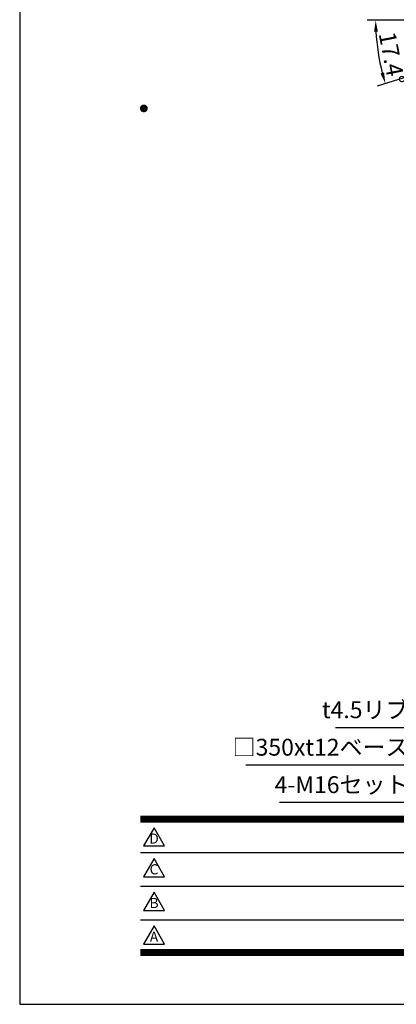
# Model space of a CAD drawing. Extents: x -59648 to 12600, y -26008 to 8910.
# Drawn here: x 0 to 2011, y 0 to 5260 of the extents above; entities that cross this region are included whole.
import ezdxf
from ezdxf.enums import TextEntityAlignment as Align

# ---------------------------------------------------------------- set-up
doc = ezdxf.new("R2010")
doc.units = 0
doc.header["$LTSCALE"] = 9
doc.layers.get('0').update_dxf_attribs({"linetype": 'CONTINUOUS'})
doc.layers.get('DEFPOINTS').update_dxf_attribs({"linetype": 'CONTINUOUS'})
doc.layers.add('P_2DIM', color=6, linetype='CONTINUOUS')
doc.layers.add('P_5DRAWFRAME', color=104, linetype='CONTINUOUS')
doc.styles.add('BIGFONT', font='simplex.shx', dxfattribs={"bigfont": 'bigfont.shx'})
doc.dimstyles.new('DIMBIGFONT$2', dxfattribs={"dimtxt": 3, "dimasz": 2, "dimexe": 1.5, "dimexo": 3, "dimgap": 0.75, "dimtad": 1, "dimdec": 1, "dimdsep": 46, "dimtxsty": 'BIGFONT', "dimsah": 1, "dimcen": 0, "dimclrt": 230, "dimadec": 1, "dimazin": 0, "dimtfac": 0.6, "dimtdec": 1, "dimtofl": 0, "dimtmove": 0, "dimatfit": 3, "dimfxl": 0, "dimtvp": 1, "dimtolj": 1, "dimarcsym": 0})
doc.dimstyles.new('DIMBIGFONT$7', dxfattribs={"dimtxt": 3, "dimasz": 2, "dimexe": 1.5, "dimexo": 3, "dimgap": 0.75, "dimtad": 1, "dimdec": 1, "dimdsep": 46, "dimtxsty": 'BIGFONT', "dimsah": 1, "dimcen": 0, "dimclrt": 230, "dimadec": 0, "dimazin": 0, "dimtfac": 0.6, "dimtdec": 1, "dimtofl": 0, "dimtmove": 0, "dimatfit": 3, "dimfxl": 0, "dimtvp": 1, "dimtolj": 1, "dimarcsym": 0})

# ---------------------------------------------------------------- blocks, each defined once
blk = doc.blocks.new('DFP3')
at = {"color": 0}
for p, q in [((21.5, 159.55), (22.1, 160.15)), ((21.5, 159.48), (22.17, 160.15)), ((21.5, 159.63), (22.02, 160.15)), ((21.5, 159.62), (22.17, 158.95)), ((21.51, 159.42), (22.23, 160.14)), ((21.51, 159.68), (22.23, 158.96)), ((21.52, 159.71), (21.94, 160.13)), ((21.53, 159.37), (22.28, 160.12)), ((21.53, 159.73), (22.28, 158.98)), ((21.55, 159.32), (22.33, 160.1)), ((21.55, 159.78), (22.33, 159)), ((21.57, 159.83), (21.82, 160.08)), ((21.57, 159.27), (22.38, 160.08)), ((21.57, 159.83), (22.38, 159.02)), ((21.6, 159.22), (22.43, 160.05)), ((21.6, 159.88), (22.43, 159.05)), ((21.63, 159.18), (22.47, 160.02)), ((21.63, 159.92), (22.47, 159.08)), ((21.66, 159.14), (22.51, 159.99)), ((21.66, 159.96), (22.51, 159.11)), ((21.69, 159.99), (22.54, 159.14)), ((21.69, 159.11), (22.54, 159.96)), ((21.73, 160.02), (22.57, 159.18)), ((21.73, 159.08), (22.57, 159.92)), ((21.77, 160.05), (22.6, 159.22)), ((21.77, 159.05), (22.6, 159.88)), ((21.82, 160.08), (22.63, 159.27)), ((21.82, 159.02), (22.63, 159.83)), ((21.87, 160.1), (22.65, 159.32)), ((21.87, 159), (22.65, 159.78)), ((21.92, 160.12), (22.67, 159.37)), ((21.92, 158.98), (22.67, 159.73)), ((21.97, 160.14), (22.69, 159.42)), ((21.97, 158.96), (22.69, 159.68)), ((22.03, 160.15), (22.7, 159.48)), ((22.03, 158.95), (22.7, 159.62)), ((22.1, 160.15), (22.7, 159.55)), ((22.18, 160.14), (22.69, 159.63)), ((22.27, 160.13), (22.68, 159.72)), ((22.39, 160.08), (22.63, 159.84)), ((21.5, 159.55), (22.1, 158.95)), ((21.5, 159.47), (22.02, 158.95)), ((21.52, 159.39), (21.94, 158.97)), ((21.57, 159.27), (21.82, 159.02)), ((22.1, 158.95), (22.7, 159.55)), ((22.18, 158.96), (22.69, 159.47)), ((22.27, 158.97), (22.68, 159.38)), ((22.39, 159.02), (22.63, 159.26)), ((21.5, 33.5), (408, 33.5)), ((21.5, 33.45), (408, 33.45)), ((21.5, 33.4), (408, 33.4)), ((21.5, 33.35), (408, 33.35)), ((21.5, 33.3), (408, 33.3)), ((21.5, 33.25), (408, 33.25)), ((21.5, 33.2), (408, 33.2)), ((21.5, 33.15), (408, 33.15)), ((21.5, 33.1), (408, 33.1)), ((21.5, 33.05), (408, 33.05)), ((21.5, 33), (408, 33)), ((21.5, 32.95), (408, 32.95)), ((21.5, 32.9), (408, 32.9)), ((21.5, 32.85), (408, 32.85)), ((21.5, 32.8), (408, 32.8)), ((21.5, 32.75), (408, 32.75)), ((21.5, 32.7), (408, 32.7)), ((21.5, 32.65), (408, 32.65)), ((21.5, 32.6), (408, 32.6)), ((21.5, 32.55), (408, 32.55)), ((21.5, 32.5), (408, 32.5)), ((21.5, 27.03), (86.5, 27.03)), ((21.5, 21.03), (86.5, 21.03)), ((21.5, 15.03), (86.5, 15.03)), ((21.5, 9.75), (408, 9.75)), ((21.5, 9.7), (408, 9.7)), ((21.5, 9.65), (408, 9.65)), ((21.5, 9.6), (408, 9.6)), ((21.5, 9.55), (408, 9.55)), ((21.5, 9.5), (408, 9.5)), ((21.5, 9.45), (408, 9.45)), ((21.5, 9.4), (408, 9.4)), ((21.5, 9.35), (408, 9.35)), ((21.5, 9.3), (408, 9.3)), ((21.5, 9.25), (408, 9.25)), ((21.5, 9.2), (408, 9.2)), ((21.5, 9.15), (408, 9.15)), ((21.5, 9.1), (408, 9.1)), ((21.5, 9.05), (408, 9.05)), ((21.5, 9), (408, 9)), ((21.5, 8.95), (408, 8.95)), ((21.5, 8.9), (408, 8.9)), ((21.5, 8.85), (408, 8.85)), ((21.5, 8.8), (408, 8.8)), ((21.5, 8.75), (408, 8.75))]:
    blk.add_line(p, q, dxfattribs=at)
for points in [[(23.91, 31.45), (22.04, 28.21), (25.79, 28.21)], [(23.91, 25.97), (22.04, 22.73), (25.79, 22.73)], [(23.91, 19.97), (22.04, 16.73), (25.79, 16.73)], [(23.91, 13.97), (22.04, 10.73), (25.79, 10.73)]]:
    blk.add_lwpolyline(points, close=True)
at = {"layer": 'DEFPOINTS', "color": 0}
for p, q in [((0, 297), (0, 0)), ((0, 0), (420, 0))]:
    blk.add_line(p, q, dxfattribs=at)
at = {"style": 'BIGFONT'}
for s, p in [('D', (23.91, 29.29)), ('C', (23.91, 23.81)), ('B', (23.91, 17.81)), ('A', (23.91, 11.81))]:
    blk.add_text(s, height=1.8, dxfattribs=at).set_placement(p, align=Align.MIDDLE)
at = {"color": 83, "ltscale": 0.5, "style": 'BIGFONT', "flags": 8}
for tag, p in [('REV04', (26.47, 27.61)), ('REV03', (26.47, 21.7)), ('REV02', (26.47, 15.58)), ('REV01', (26.47, 10.33))]:
    blk.add_attdef(tag, text='', height=2, dxfattribs=at).set_placement(p, align=Align.BOTTOM_LEFT)
for tag, p in [('REVD4', (80.98, 27.61)), ('R4D', (92.67, 27.61)), ('R4C', (101.8, 27.61)), ('R4A', (110.92, 27.61)), ('REVD3', (80.98, 21.7)), ('R3D', (92.67, 21.7)), ('R3C', (101.8, 21.7)), ('R3A', (110.92, 21.7)), ('REVD2', (80.98, 15.58)), ('R2D', (92.67, 15.58)), ('R2C', (101.8, 15.58)), ('R2A', (110.92, 15.58)), ('REVD1', (80.98, 10.33)), ('R1D', (92.67, 10.33)), ('R1C', (101.8, 10.33)), ('R1A', (110.92, 10.33))]:
    blk.add_attdef(tag, text='', height=2, dxfattribs=at).set_placement(p, align=Align.BOTTOM_CENTER)
at = {"color": 83, "style": 'BIGFONT'}
for tag, height, p in [('PROJECT1', 4, (283.38, 25.6)), ('SCALE', 3, (379.68, 25.84)), ('DATE', 3, (344.68, 25.84)), ('PROJECT2', 4, (284.2, 17.84)), ('PROJECT3', 4, (284.2, 10.57)), ('DWGNO', 3, (358.68, 10.57))]:
    blk.add_attdef(tag, text='', height=height, dxfattribs=at).set_placement(p, align=Align.BOTTOM_CENTER)
blk = doc.blocks.new('*D26')
at = {"layer": 'DEFPOINTS', "color": 0}
for p in [(2711.6, 5256.9), (3033.2, 5256.9), (3033.2, 5256.9), (2711.6, 5156.1), (1906.8, 5142.5)]:
    blk.add_point(p, dxfattribs=at)
at = {"layer": 'P_2DIM', "color": 0, "lineweight": -2}
for p, q in [((2621.6, 5256.9), (1856, 5256.9)), ((2625.7, 5129.2), (1909.8, 4904.9))]:
    blk.add_line(p, q, dxfattribs=at)
blk.add_arc((3033.2, 5256.9), 1132.3, 183.0365, 194.361, dxfattribs=at)
at = {"layer": 'P_2DIM', "color": 0}
for points in [[(1892.6, 5196.6), (1912.6, 5197.2), (1901, 5256.9)], [(1946, 4978.8), (1926.7, 4973.3), (1952.8, 4918.3)]]:
    blk.add_solid(points, dxfattribs=at)
at = {"layer": 'P_2DIM', "color": 230, "insert": (1987.9, 5054.5), "char_height": 90, "attachment_point": 5, "rotation": 280.9562, "style": 'BIGFONT'}
blk.add_mtext('\\A1;17.4°', dxfattribs=at)

msp = doc.modelspace()

# ---------------------------------------------------------------- block references
at = {"layer": 'P_5DRAWFRAME', "xscale": 30, "yscale": 30, "zscale": 30}
msp.add_blockref('DFP3', (0, 0), dxfattribs=at)

# ---------------------------------------------------------------- texts
at = {"layer": 'P_2DIM', "color": 230, "char_height": 90, "attachment_point": 9, "style": 'BIGFONT'}
for s, insert in [('t4.5リブプレート', (2567.5, 1500.37)), ('□350xt12ベースプレート', (2567.5, 1300.37)), ('4-M16セットアンカー', (2567.5, 1100.37))]:
    msp.add_mtext(s, dxfattribs=dict(at, insert=insert))

# ---------------------------------------------------------------- dimensions: what is measured, and where the dimension line sits
at = {"layer": 'P_2DIM'}
dim = msp.add_angular_dim_2l(base=(1906.77, 5142.47), line1=((2711.62, 5156.1), (3033.24, 5256.87)), line2=((2711.62, 5256.87), (3033.24, 5256.87)), dimstyle='DIMBIGFONT$2', override={"dimscale": 30, "dimazin": 2}, dxfattribs=at)
dim.commit()
dim.dimension.update_dxf_attribs({"geometry": '*D26', "text_midpoint": (1921.62, 5041.68), "dimtype": 162})

# ---------------------------------------------------------------- leaders
at = {"layer": 'P_2DIM', "annotation_type": 0, "has_hookline": 1, "hookline_direction": 1}
for points, text_width in [([(3347.39, 2377.87), (2650, 1277.87), (2590, 1277.87)], 1360.29), ([(3325, 2409.87), (2650, 1477.87), (2590, 1477.87)], 880.29), ([(3282, 2089.87), (2650, 1077.87), (2590, 1077.87)], 1180.29)]:
    msp.add_leader(points, dimstyle='DIMBIGFONT$7', override={"dimscale": 30, "dimazin": 2}, dxfattribs=dict(at, text_width=text_width))

doc.saveas('drawing.dxf')
